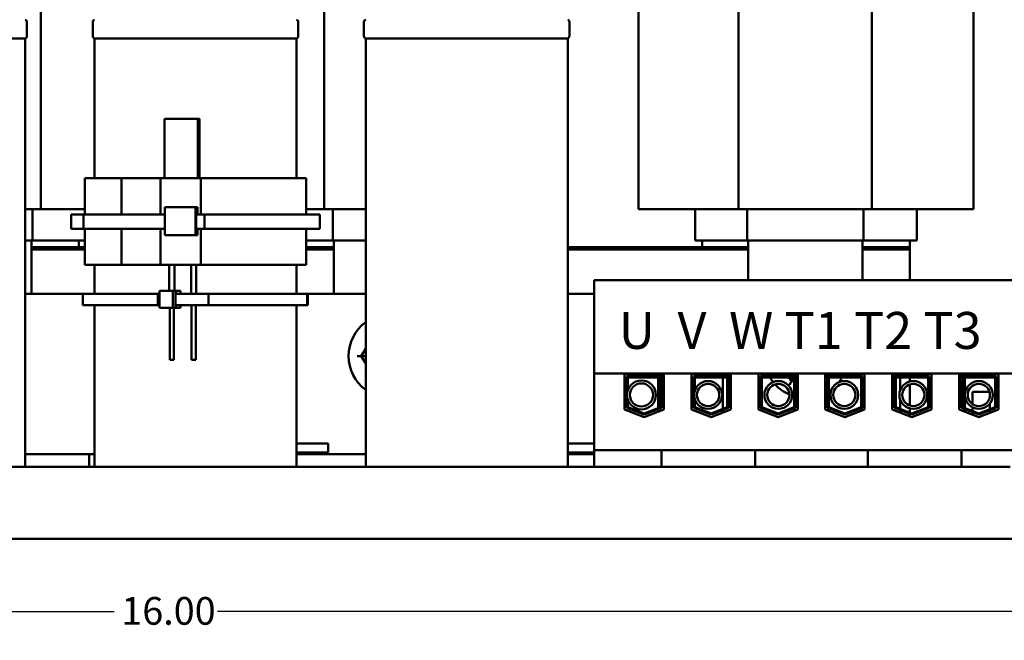
# Model space of a CAD drawing. Units: inches. Extents: x 1 to 43, y 0.5 to 33.5.
# Drawn here: x 9.3 to 17.9, y 6.4 to 11.8 of the extents above; entities that cross this region are included whole.
import ezdxf

# ---------------------------------------------------------------- set-up
doc = ezdxf.new("R2010")
doc.units = ezdxf.units.IN
doc.header["$LTSCALE"] = 2
doc.header["$MEASUREMENT"] = 0
for name, color, linetype, lineweight in [('Dimension (ANSI)', 7, 'Continuous', 25), ('Sketch Geometry (ANSI)', 7, 'Continuous', 25), ('Symbol (ANSI)', 7, 'Continuous', 25), ('Visible (ANSI)', 7, 'Continuous', 50)]:
    doc.layers.add(name, color=color, linetype=linetype, lineweight=lineweight)
doc.styles.add('Note Text (ANSI)', font='tahoma.ttf')
doc.dimstyles.new('Default (ANSI)', dxfattribs={"dimscale": 2, "dimtxt": 0.12, "dimasz": 0.098425, "dimexe": 0.125, "dimexo": 0.0625, "dimgap": 0.031496, "dimtad": 0, "dimtih": 1, "dimtoh": 1, "dimrnd": 1e-08, "dimzin": 0, "dimdsep": 46, "dimtxsty": 'Note Text (ANSI)', "dimcen": 0.09, "dimdle": 0.393701, "dimclrd": 256, "dimclre": 256, "dimclrt": 256, "dimadec": 0, "dimazin": 1, "dimtfac": 1, "dimtofl": 0, "dimtmove": 0, "dimatfit": 3, "dimfxl": 1, "dimtolj": 1, "dimtzin": 4, "dimlwd": -1, "dimlwe": -1, "dimarcsym": 0})

# ---------------------------------------------------------------- blocks, each defined once
blk = doc.blocks.new('*D40')
at = {"layer": 'Defpoints', "color": 0, "transparency": 16777216}
for p in [(2.5881, 7.27), (18.5863, 7.27), (18.5863, 6.6417)]:
    blk.add_point(p, dxfattribs=at)
at = {"layer": 'Dimension (ANSI)', "transparency": 16777216}
for p, q in [((2.5881, 7.145), (2.5881, 6.3917)), ((18.5863, 7.145), (18.5863, 6.3917)), ((2.7849, 6.6417), (10.1387, 6.6417)), ((18.3894, 6.6417), (11.0356, 6.6417))]:
    blk.add_line(p, q, dxfattribs=at)
for points in [[(2.7849, 6.6745), (2.7849, 6.6089), (2.5881, 6.6417)], [(18.3894, 6.6745), (18.3894, 6.6089), (18.5863, 6.6417)]]:
    blk.add_solid(points, dxfattribs=at)
at = {"layer": 'Dimension (ANSI)', "transparency": 16777216, "insert": (10.2017, 6.7666), "char_height": 0.24, "attachment_point": 1, "style": 'Note Text (ANSI)'}
blk.add_mtext('\\A1;16.00', dxfattribs=at)

msp = doc.modelspace()

# ---------------------------------------------------------------- linework, layer by layer
at = {"layer": 'Sketch Geometry (ANSI)'}
msp.add_line((6.4823, 7.27), (18.5863, 7.27), dxfattribs=at)
at = {"layer": 'Visible (ANSI)'}
for p, q in [((9.5043, 13.9772), (9.5043, 10.1272)), ((11.9601, 13.9772), (11.9601, 10.1272)), ((14.6823, 13.9772), (14.6823, 10.1272)), ((15.5501, 13.9772), (15.5501, 10.1272)), ((16.7043, 13.9772), (16.7043, 10.1272)), ((17.5863, 13.9772), (17.5863, 10.1272)), ((9.3843, 11.75), (9.3843, 11.6264)), ((9.9543, 11.75), (9.9543, 11.6264)), ((11.7343, 11.75), (11.7343, 11.6264)), ((12.3043, 11.75), (12.3043, 11.6264)), ((14.0843, 11.75), (14.0843, 11.6264)), ((7.6193, 11.607), (9.3693, 11.607)), ((9.3693, 7.895), (9.3693, 11.607)), ((9.9693, 11.607), (11.7193, 11.607)), ((9.9693, 10.395), (9.9693, 11.607)), ((11.7193, 10.395), (11.7193, 11.607)), ((12.3193, 11.607), (14.0693, 11.607)), ((12.3193, 7.895), (12.3193, 11.607)), ((14.0693, 7.895), (14.0693, 11.607)), ((10.8655, 10.9107), (10.577, 10.9107)), ((10.577, 10.9107), (10.577, 10.395)), ((10.8807, 10.9107), (10.8655, 10.9107)), ((10.8655, 10.9107), (10.8655, 10.395)), ((10.8807, 10.9107), (10.8807, 10.395)), ((10.2048, 10.395), (9.8848, 10.395)), ((9.8848, 10.0825), (9.8848, 10.395)), ((10.2048, 10.0825), (10.2048, 10.395)), ((10.2048, 10.395), (10.5407, 10.395)), ((10.5407, 10.395), (10.8919, 10.395)), ((10.5407, 10.0825), (10.5407, 10.395)), ((10.8919, 10.395), (11.3796, 10.395)), ((10.8919, 10.0825), (10.8919, 10.395)), ((11.8038, 10.395), (11.3796, 10.395)), ((11.8038, 10.0825), (11.8038, 10.395)), ((9.3693, 10.1272), (9.5043, 10.1272)), ((9.4313, 10.1272), (9.4313, 9.8572)), ((9.5043, 10.1272), (9.8848, 10.1272)), ((9.7666, 10.0825), (9.8747, 10.0825)), ((9.7666, 10.0825), (9.7666, 9.9575)), ((10.5797, 10.0825), (9.8747, 10.0825)), ((9.8747, 10.0825), (9.8747, 9.9575)), ((10.5797, 10.1451), (10.5797, 9.902)), ((10.8447, 10.1451), (10.5797, 10.1451)), ((10.8447, 9.902), (10.8447, 10.1451)), ((10.8447, 10.1451), (10.8609, 10.1451)), ((10.9225, 10.0825), (10.8508, 10.0825)), ((10.8508, 10.0825), (10.8508, 9.9575)), ((10.8609, 10.1451), (10.8609, 10.0825)), ((11.4455, 10.0825), (10.9225, 10.0825)), ((10.9225, 10.0825), (10.9225, 9.9575)), ((11.4455, 10.0825), (11.922, 10.0825)), ((11.8038, 10.1272), (11.9601, 10.1272)), ((11.922, 10.0825), (11.922, 9.9575)), ((11.9601, 10.1272), (12.3193, 10.1272)), ((12.0351, 10.1272), (12.0351, 9.8572)), ((15.1118, 10.1272), (14.6823, 10.1272)), ((15.1118, 10.1272), (15.5501, 10.1272)), ((15.1743, 10.1272), (15.1743, 9.8572)), ((15.5501, 10.1272), (16.7043, 10.1272)), ((15.6251, 10.1272), (15.6251, 9.8572)), ((16.6313, 10.1272), (16.6313, 9.8572)), ((16.7043, 10.1272), (17.152, 10.1272)), ((17.0943, 10.1272), (17.0943, 9.8572)), ((17.5863, 10.1272), (17.152, 10.1272)), ((9.7666, 9.9575), (9.8747, 9.9575)), ((10.5797, 9.9575), (9.8747, 9.9575)), ((9.8848, 9.645), (9.8848, 9.9575)), ((10.2048, 9.645), (10.2048, 9.9575)), ((10.5407, 9.645), (10.5407, 9.9575)), ((10.5797, 9.902), (10.8447, 9.902)), ((10.8447, 9.902), (10.8609, 9.902)), ((10.9225, 9.9575), (10.8508, 9.9575)), ((10.8609, 9.9575), (10.8609, 9.902)), ((10.8919, 9.645), (10.8919, 9.9575)), ((11.4455, 9.9575), (10.9225, 9.9575)), ((11.4455, 9.9575), (11.922, 9.9575)), ((11.8038, 9.645), (11.8038, 9.9575)), ((9.3693, 9.8572), (9.4313, 9.8572)), ((9.4224, 9.8572), (9.4224, 9.395)), ((9.4313, 9.8572), (9.8091, 9.8572)), ((9.8848, 9.8572), (9.8091, 9.8572)), ((9.8343, 9.8572), (9.8343, 9.7972)), ((11.8038, 9.8572), (12.0351, 9.8572)), ((12.0351, 9.8572), (12.3193, 9.8572)), ((12.0443, 9.395), (12.0443, 9.8572)), ((15.2585, 9.8572), (15.1743, 9.8572)), ((15.2343, 9.7972), (15.2343, 9.8572)), ((15.2585, 9.8572), (15.6251, 9.8572)), ((15.6251, 9.8572), (16.6313, 9.8572)), ((15.6343, 9.512), (15.6343, 9.8572)), ((16.6224, 9.8572), (16.6224, 9.512)), ((16.6313, 9.8572), (17.0091, 9.8572)), ((17.0943, 9.8572), (17.0091, 9.8572)), ((17.0343, 9.8572), (17.0343, 9.7972)), ((9.8343, 9.7972), (9.4224, 9.7972)), ((9.4224, 9.7772), (9.8848, 9.7772)), ((9.8848, 9.7972), (9.8343, 9.7972)), ((12.0443, 9.7972), (11.8038, 9.7972)), ((11.8038, 9.7772), (12.0443, 9.7772)), ((15.2343, 9.7972), (14.0693, 9.7972)), ((14.0693, 9.7772), (15.6343, 9.7772)), ((15.6343, 9.7972), (15.2343, 9.7972)), ((17.0343, 9.7972), (16.6224, 9.7972)), ((16.6224, 9.7772), (17.0343, 9.7772)), ((17.0343, 9.7772), (17.0343, 9.7972)), ((17.0343, 9.7772), (17.0343, 9.512)), ((10.2048, 9.645), (9.8848, 9.645)), ((9.9693, 9.395), (9.9693, 9.645)), ((10.2048, 9.645), (10.5407, 9.645)), ((10.5407, 9.645), (10.8919, 9.645)), ((10.6173, 9.645), (10.6173, 9.4186)), ((10.6624, 9.645), (10.6624, 9.4186)), ((10.8064, 9.645), (10.8064, 9.395)), ((10.8515, 9.645), (10.8515, 9.395)), ((10.8919, 9.645), (11.3796, 9.645)), ((11.8038, 9.645), (11.3796, 9.645)), ((11.7193, 9.395), (11.7193, 9.645)), ((18.0658, 9.512), (14.2978, 9.512)), ((14.2978, 9.512), (14.2978, 8.7035)), ((9.8693, 9.395), (9.3693, 9.395)), ((9.8693, 9.395), (10.5175, 9.395)), ((9.8693, 9.395), (9.8693, 9.295)), ((10.5175, 9.395), (10.5175, 9.295)), ((10.5332, 9.395), (10.5175, 9.395)), ((10.6473, 9.4186), (10.5332, 9.4186)), ((10.5332, 9.4186), (10.5332, 9.2719)), ((10.6708, 9.4186), (10.6473, 9.4186)), ((10.6473, 9.2719), (10.6473, 9.4186)), ((10.6708, 9.4186), (10.6708, 9.2719)), ((10.6708, 9.4186), (10.6742, 9.4186)), ((10.6742, 9.4186), (10.6742, 9.395)), ((10.6742, 9.4186), (10.7134, 9.4186)), ((10.7142, 9.395), (10.6742, 9.395)), ((10.7134, 9.4186), (10.7134, 9.395)), ((10.7142, 9.395), (10.8079, 9.395)), ((10.9466, 9.395), (10.8079, 9.395)), ((10.9466, 9.395), (10.9578, 9.395)), ((10.9578, 9.295), (10.9578, 9.395)), ((10.9578, 9.395), (11.8128, 9.395)), ((11.8128, 9.395), (11.8193, 9.395)), ((11.8128, 9.295), (11.8128, 9.395)), ((12.3193, 9.395), (11.8193, 9.395)), ((11.8193, 9.395), (11.8193, 9.295)), ((14.2978, 9.395), (14.0693, 9.395)), ((9.8693, 9.295), (10.5175, 9.295)), ((9.9693, 7.895), (9.9693, 9.295)), ((10.5332, 9.295), (10.5175, 9.295)), ((10.5332, 9.2719), (10.6473, 9.2719)), ((10.6223, 9.2719), (10.6223, 8.8207)), ((10.6708, 9.2719), (10.6473, 9.2719)), ((10.6574, 9.2719), (10.6574, 8.8207)), ((10.6742, 9.2719), (10.6708, 9.2719)), ((10.6742, 9.295), (10.6742, 9.2719)), ((10.7142, 9.295), (10.6742, 9.295)), ((10.6742, 9.2719), (10.7134, 9.2719)), ((10.7134, 9.295), (10.7134, 9.2719)), ((10.7142, 9.295), (10.8079, 9.295)), ((10.9466, 9.295), (10.8079, 9.295)), ((10.8114, 9.295), (10.8114, 8.8207)), ((10.8465, 9.295), (10.8465, 8.8207)), ((10.9466, 9.295), (10.9578, 9.295)), ((11.8128, 9.295), (10.9578, 9.295)), ((11.7193, 7.895), (11.7193, 9.295)), ((11.8128, 9.295), (11.8193, 9.295)), ((12.3193, 8.9207), (12.2814, 8.8552)), ((10.6574, 8.8207), (10.6223, 8.8207)), ((10.8465, 8.8207), (10.8114, 8.8207)), ((12.2814, 8.8552), (12.2468, 8.8552)), ((12.2814, 8.8552), (12.3193, 8.7895)), ((12.3161, 8.8552), (12.2814, 8.8552)), ((14.2978, 8.7035), (14.2978, 8.04)), ((14.2978, 8.7035), (18.0658, 8.7035)), ((14.5613, 8.3922), (14.5613, 8.698)), ((14.5613, 8.698), (14.9023, 8.698)), ((14.5813, 8.678), (14.8823, 8.678)), ((14.5813, 8.4058), (14.5813, 8.678)), ((14.5913, 8.5627), (14.5913, 8.668)), ((14.5913, 8.668), (14.8723, 8.668)), ((14.8533, 8.69), (14.9023, 8.69)), ((14.8533, 8.678), (14.8533, 8.69)), ((14.8533, 8.4053), (14.8533, 8.668)), ((14.8723, 8.668), (14.8723, 8.4127)), ((14.8823, 8.678), (14.8823, 8.4058)), ((14.9023, 8.698), (14.9023, 8.3922)), ((15.1413, 8.698), (15.4823, 8.698)), ((15.1413, 8.3922), (15.1413, 8.698)), ((15.1413, 8.69), (15.1423, 8.69)), ((15.1423, 8.3918), (15.1423, 8.69)), ((15.1613, 8.678), (15.4623, 8.678)), ((15.1613, 8.4058), (15.1613, 8.678)), ((15.1713, 8.5545), (15.1713, 8.668)), ((15.1713, 8.668), (15.4523, 8.668)), ((15.4123, 8.69), (15.4823, 8.69)), ((15.4123, 8.678), (15.4123, 8.69)), ((15.4123, 8.3972), (15.4123, 8.668)), ((15.4523, 8.668), (15.4523, 8.4127)), ((15.4623, 8.678), (15.4623, 8.4058)), ((15.4823, 8.698), (15.4823, 8.3922)), ((15.7213, 8.3922), (15.7213, 8.698)), ((15.7213, 8.698), (16.0623, 8.698)), ((15.7413, 8.678), (16.0423, 8.678)), ((15.7413, 8.4058), (15.7413, 8.678)), ((15.7513, 8.668), (16.0323, 8.668)), ((15.7513, 8.4127), (15.7513, 8.668)), ((15.972, 8.698), (15.9835, 8.678)), ((15.9893, 8.668), (16.0077, 8.6361)), ((16.0077, 8.6361), (15.9903, 8.6061)), ((16.0077, 8.6361), (16.025, 8.6661)), ((16.0077, 8.6361), (16.0323, 8.6361)), ((16.0323, 8.668), (16.0323, 8.4127)), ((16.0373, 8.69), (16.0623, 8.69)), ((16.0373, 8.678), (16.0373, 8.69)), ((16.0423, 8.678), (16.0423, 8.4058)), ((16.0623, 8.698), (16.0623, 8.3922)), ((16.3013, 8.698), (16.6423, 8.698)), ((16.3013, 8.3922), (16.3013, 8.698)), ((16.3013, 8.69), (16.3263, 8.69)), ((16.3213, 8.678), (16.6223, 8.678)), ((16.3213, 8.4058), (16.3213, 8.678)), ((16.3263, 8.678), (16.3263, 8.69)), ((16.3313, 8.668), (16.6123, 8.668)), ((16.3313, 8.4127), (16.3313, 8.668)), ((16.6123, 8.668), (16.6123, 8.4127)), ((16.6223, 8.678), (16.6223, 8.4058)), ((16.6423, 8.698), (16.6423, 8.3922)), ((16.8813, 8.698), (17.2223, 8.698)), ((16.8813, 8.3922), (16.8813, 8.698)), ((16.8813, 8.69), (16.9513, 8.69)), ((16.9013, 8.678), (17.2023, 8.678)), ((16.9013, 8.4058), (16.9013, 8.678)), ((16.9113, 8.4127), (16.9113, 8.668)), ((16.9113, 8.668), (17.1923, 8.668)), ((16.9513, 8.678), (16.9513, 8.69)), ((16.9513, 8.5618), (16.9513, 8.668)), ((17.0343, 8.678), (17.0343, 8.698)), ((17.0343, 8.6346), (17.0343, 8.668)), ((17.1923, 8.668), (17.1923, 8.4127)), ((17.2023, 8.678), (17.2023, 8.4058)), ((17.2213, 8.69), (17.2223, 8.69)), ((17.2213, 8.3918), (17.2213, 8.69)), ((17.2223, 8.698), (17.2223, 8.3922)), ((17.4613, 8.3922), (17.4613, 8.698)), ((17.4613, 8.698), (17.8023, 8.698)), ((17.4613, 8.69), (17.5103, 8.69)), ((17.4813, 8.678), (17.7823, 8.678)), ((17.4813, 8.4058), (17.4813, 8.678)), ((17.4913, 8.668), (17.7723, 8.668)), ((17.4913, 8.4127), (17.4913, 8.668)), ((17.5103, 8.678), (17.5103, 8.69)), ((17.5103, 8.4053), (17.5103, 8.668)), ((17.7723, 8.668), (17.7723, 8.4127)), ((17.7823, 8.678), (17.7823, 8.4058)), ((17.8023, 8.698), (17.8023, 8.3922)), ((17.0343, 8.4258), (17.0343, 8.6095)), ((17.5762, 8.545), (17.7244, 8.545)), ((17.5762, 8.439), (17.5762, 8.545)), ((17.7262, 8.4972), (17.7262, 8.5381)), ((14.5913, 8.4127), (14.5913, 8.4726)), ((15.1713, 8.4127), (15.1713, 8.4807)), ((16.9513, 8.3972), (16.9513, 8.4735)), ((14.7318, 8.326), (14.5613, 8.3922)), ((14.7318, 8.3474), (14.5813, 8.4058)), ((14.7318, 8.3582), (14.5913, 8.4127)), ((14.8723, 8.4127), (14.7318, 8.3582)), ((14.8823, 8.4058), (14.7318, 8.3474)), ((14.9023, 8.3922), (14.7318, 8.326)), ((14.8533, 8.3731), (14.8533, 8.3946)), ((15.3118, 8.326), (15.1413, 8.3922)), ((15.3118, 8.3474), (15.1613, 8.4058)), ((15.3118, 8.3582), (15.1713, 8.4127)), ((15.4523, 8.4127), (15.3118, 8.3582)), ((15.4623, 8.4058), (15.3118, 8.3474)), ((15.4823, 8.3922), (15.3118, 8.326)), ((15.4123, 8.365), (15.4123, 8.3864)), ((15.8918, 8.326), (15.7213, 8.3922)), ((15.8918, 8.3474), (15.7413, 8.4058)), ((15.8918, 8.3582), (15.7513, 8.4127)), ((16.0323, 8.4127), (15.8918, 8.3582)), ((16.0423, 8.4058), (15.8918, 8.3474)), ((16.0623, 8.3922), (15.8918, 8.326)), ((16.0373, 8.3825), (16.0373, 8.4039)), ((16.4718, 8.326), (16.3013, 8.3922)), ((16.4718, 8.3474), (16.3213, 8.4058)), ((16.3263, 8.3825), (16.3263, 8.4039)), ((16.4718, 8.3582), (16.3313, 8.4127)), ((16.6123, 8.4127), (16.4718, 8.3582)), ((16.6223, 8.4058), (16.4718, 8.3474)), ((16.6423, 8.3922), (16.4718, 8.326)), ((17.0518, 8.326), (16.8813, 8.3922)), ((17.0518, 8.3474), (16.9013, 8.4058)), ((17.0518, 8.3582), (16.9113, 8.4127)), ((16.9513, 8.365), (16.9513, 8.3864)), ((17.0343, 8.365), (17.0343, 8.4007)), ((17.1923, 8.4127), (17.0518, 8.3582)), ((17.2023, 8.4058), (17.0518, 8.3474)), ((17.2223, 8.3922), (17.0518, 8.326)), ((17.6318, 8.326), (17.4613, 8.3922)), ((17.6318, 8.3474), (17.4813, 8.4058)), ((17.6318, 8.3582), (17.4913, 8.4127)), ((17.5103, 8.3731), (17.5103, 8.3946)), ((17.5762, 8.3798), (17.5762, 8.4108)), ((17.5762, 8.3476), (17.5762, 8.369)), ((17.7723, 8.4127), (17.6318, 8.3582)), ((17.7823, 8.4058), (17.6318, 8.3474)), ((17.8023, 8.3922), (17.6318, 8.326)), ((17.7262, 8.3948), (17.7262, 8.4425)), ((17.7262, 8.3626), (17.7262, 8.3841)), ((17.0343, 8.3328), (17.0343, 8.3542)), ((11.7193, 8.097), (11.9943, 8.097)), ((11.9943, 8.02), (11.7193, 8.02)), ((11.9943, 8.097), (11.9943, 8.02)), ((14.0693, 8.097), (14.2978, 8.097)), ((14.2978, 8.02), (14.0693, 8.02)), ((14.8809, 8.04), (14.2978, 8.04)), ((14.2978, 8.04), (14.2978, 7.895)), ((15.0059, 8.04), (14.8809, 8.04)), ((14.8809, 7.895), (14.8809, 8.04)), ((15.0059, 8.04), (15.5688, 8.04)), ((15.6938, 8.04), (15.5688, 8.04)), ((15.6938, 7.895), (15.6938, 8.04)), ((16.6699, 8.04), (15.6938, 8.04)), ((16.7949, 8.04), (16.6699, 8.04)), ((16.6699, 7.895), (16.6699, 8.04)), ((16.7949, 8.04), (17.3578, 8.04)), ((17.4828, 8.04), (17.3578, 8.04)), ((17.4828, 7.895), (17.4828, 8.04)), ((18.0658, 8.04), (17.4828, 8.04)), ((9.3693, 8.005), (9.9243, 8.005)), ((9.9243, 8.005), (9.9693, 8.005)), ((9.9243, 7.895), (9.9243, 8.005)), ((11.7193, 8.005), (12.3193, 8.005)), ((14.0693, 8.005), (14.2978, 8.005)), ((7.5861, 7.895), (17.9025, 7.895)), ((7.5544, 7.27), (17.9342, 7.27))]:
    msp.add_line(p, q, dxfattribs=at)
for centre, radius in [((14.7085, 8.5176), 0.1256), ((14.7085, 8.5176), 0.1001), ((15.2861, 8.5176), 0.1206), ((15.8938, 8.5176), 0.1206), ((16.4663, 8.5176), 0.1206), ((17.0635, 8.5176), 0.1206), ((17.632, 8.5176), 0.1206), ((15.2861, 8.5176), 0.0964), ((15.8938, 8.5176), 0.0964), ((16.4663, 8.5176), 0.0964), ((17.0635, 8.5176), 0.0964), ((17.632, 8.5176), 0.0964)]:
    msp.add_circle(centre, radius, dxfattribs=at)
for centre, radius, start, end in [((9.3643, 11.75), 0.02, 0, 75.52249), ((9.9743, 11.75), 0.02, 104.47751, 180), ((11.7143, 11.75), 0.02, 0, 75.52249), ((12.3243, 11.75), 0.02, 104.47751, 180), ((14.0643, 11.75), 0.02, 0, 75.52249), ((9.3643, 11.6264), 0.02, 284.47751, 0), ((9.9743, 11.6264), 0.02, 180, 255.52249), ((11.7143, 11.6264), 0.02, 284.47751, 0), ((12.3243, 11.6264), 0.02, 180, 255.52249), ((14.0643, 11.6264), 0.02, 284.47751, 0), ((12.5343, 8.855), 0.364, 126.20381, 233.79619), ((16.1343, 8.855), 0.364, 205.55128, 209.0953), ((16.1343, 8.855), 0.364, 210.91302, 218.29218), ((16.1343, 8.855), 0.364, 321.56125, 329.08698), ((16.1343, 8.855), 0.364, 330.9047, 334.44872), ((16.1343, 8.855), 0.364, 222.35111, 246.66708), ((16.1343, 8.855), 0.364, 302.76596, 307.52961), ((16.1343, 8.855), 0.364, 250.726, 253.72668)]:
    msp.add_arc(centre, radius, start, end, dxfattribs=at)

# ---------------------------------------------------------------- texts
at = {"layer": 'Symbol (ANSI)', "insert": (14.5106, 9.2368), "char_height": 0.32, "width": 3.401491, "attachment_point": 1, "style": 'Note Text (ANSI)'}
msp.add_mtext('\\fTahoma|b0|i0;\\H0.3200;U  V  W T1 T2 T3', dxfattribs=at)

# ---------------------------------------------------------------- dimensions: what is measured, and where the dimension line sits
at = {"layer": 'Dimension (ANSI)'}
dim = msp.add_linear_dim(base=(18.5863, 6.6417), p1=(2.5881, 7.27), p2=(18.5863, 7.27), angle=180, dimstyle='Default (ANSI)', override={"dimgap": 0.031496, "dimtih": 0, "dimtoh": 0, "dimdec": 2, "dimtol": 0, "dimlim": 0, "dimtp": 0, "dimtm": 0, "dimtdec": 2, "dimatfit": 1}, dxfattribs=at)
dim.commit()
dim.dimension.update_dxf_attribs({"geometry": '*D40', "text_midpoint": (10.5872, 6.6417), "dimtype": 160})

doc.saveas('drawing.dxf')
